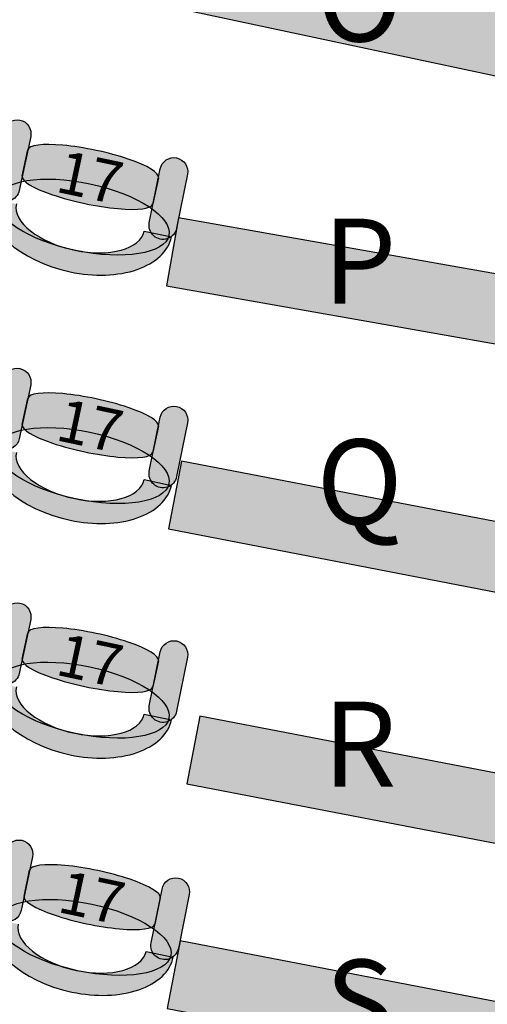
# Model space of a CAD drawing. Extents: x -153 to 3102, y -199 to 4741.
# Drawn here: x 829 to 999, y 530 to 887 of the extents above; entities that cross this region are included whole.
import ezdxf

# ---------------------------------------------------------------- set-up
doc = ezdxf.new("R2010")
doc.units = 0
doc.header["$LTSCALE"] = 29.7
doc.header["$MEASUREMENT"] = 0
doc.layers.get('0').update_dxf_attribs({"linetype": 'CONTINUOUS'})
doc.layers.add('ASSISES_ET_MARCHES', color=7, linetype='CONTINUOUS')
doc.layers.add('STRUCTURE_DE_BâTIMENT', color=7, linetype='CONTINUOUS')
doc.styles.get("Standard").update_dxf_attribs({"font": 'txt.shx'})

msp = doc.modelspace()

# ---------------------------------------------------------------- hatches: boundary and pattern name
at = {"layer": 'ASSISES_ET_MARCHES'}
for color, points in [(30, [(884.7001363682841, 891.2607762680916), (1007.222070745533, 865.2179351677053), (1012.419863015977, 889.6716251860508), (889.8979286387279, 915.7144662864373)]), (251, [(819.2191990599823, 826.9737803447033), (823.3620320103506, 846.4642769815474, -0.999999999999999), (833.215963395521, 844.3697592073834), (829.0731304451527, 824.8792625705395, -1.000000000000007)]), (251, [(876.1771776386257, 813.1570265548986), (880.1156831617355, 832.6898373677315, -0.999999999999999), (889.9910075875547, 830.6986226794679), (886.0525020644448, 811.1658118666351, -1.000000000000007)]), (30, [(882.3532310262024, 790.3154144173301), (1006.189648340749, 768.4797128505043), (1010.530852782423, 793.0999066758098), (886.6944354678755, 814.9356082426357)]), (251, [(819.2191990599823, 736.9737803447033), (823.3620320103506, 756.4642769815474, -0.999999999999999), (833.215963395521, 754.3697592073834), (829.0731304451527, 734.8792625705394, -1.000000000000007)]), (251, [(876.1771776386257, 723.1570265548985), (880.1156831617355, 742.6898373677315, -0.999999999999999), (889.9910075875547, 740.6986226794677), (886.0525020644448, 721.1658118666347, -1.000000000000007)]), (30, [(883.1304553003313, 702.2010321823403), (1006.129766312191, 678.5150982397923), (1010.857152386938, 703.064066057204), (887.8578413750785, 726.7499999997519)]), (251, [(819.2191990599823, 651.9737803447035), (823.3620320103506, 671.4642769815476, -0.999999999999999), (833.215963395521, 669.3697592073836), (829.0731304451527, 649.8792625705397, -1.000000000000007)]), (251, [(876.1771776386257, 638.1570265548988), (880.1156831617355, 657.6898373677317, -0.999999999999999), (889.9910075875547, 655.6986226794681), (886.0525020644448, 636.1658118666352, -1.000000000000007)]), (30, [(889.7488020243388, 609.8703342152158), (1012.748113036199, 586.1844002726679), (1017.475499110946, 610.7333680900795), (894.476188099086, 634.4193020326275)]), (251, [(819.8784886022765, 566.0302039043788), (824.0213215526448, 585.5207005412229, -0.999999999999999), (833.8752529378153, 583.426182767059), (829.732419987447, 563.9356861302149, -1.000000000000007)]), (251, [(876.8364671809201, 552.2134501145741), (880.7749727040298, 571.7462609274071, -0.999999999999999), (890.6502971298488, 569.7550462391434), (886.7117916067391, 550.2222354263105, -1.000000000000007)]), (30, [(882.6265339395956, 528.4359339423017), (1007.955986459826, 504.3012854712738), (1012.683372534573, 528.8502532886854), (887.3539200143425, 552.9849017597134)])]:
    msp.add_hatch(color=color, dxfattribs=at).paths.add_polyline_path(points)
h = msp.add_hatch(color=251, dxfattribs=at)
edge = h.paths.add_edge_path()
edge.add_line((830.1711570815295, 830.0450717450473), (832.1861045266273, 839.524654164272))
edge.add_ellipse((855.8355398510361, 834.4978115062785), major_axis=(23.64943532440882, -5.026842657993573), ratio=0.2064037751884165, start_angle=360, end_angle=180.0000000000008, ccw=False)
edge.add_line((879.4849751754449, 829.4709688482849), (877.470027730347, 819.9913864290601))
edge.add_ellipse((853.8205924059382, 825.0182290870537), major_axis=(23.64943532440882, -5.026842657993572), ratio=0.2064037751884165, start_angle=180, end_angle=360.0000000000008, ccw=False)
h = msp.add_hatch(color=251, dxfattribs=at)
edge = h.paths.add_edge_path()
edge.add_ellipse((852.0904968238727, 815.182892617096), major_axis=(31.18769283406395, -6.629148755228986), ratio=0.3869641076769731, start_angle=0, end_angle=360.0000000000008)
h = msp.add_hatch(color=253, dxfattribs=at)
edge = h.paths.add_edge_path()
edge.add_ellipse((851.6753068824801, 814.9254542199598), major_axis=(32.51797357106189, -6.911908654741111), ratio=0.601604278074827, start_angle=269.99999999999966, end_angle=360.0000000000005, ccw=False)
edge.add_ellipse((851.6753068824798, 814.9254542199594), major_axis=(33.5033667095793, -7.12136043215759), ratio=0.58391003460202, start_angle=180.0000000000002, end_angle=269.99999999999983, ccw=False)
edge.add_line((818.1719401729005, 822.046814652117), (828.025871558071, 819.952296877953))
edge.add_ellipse((851.6753068824798, 814.9254542199594), major_axis=(23.64943532440892, -5.026842657993594), ratio=0.4963235294117211, start_angle=180.0000000000006, end_angle=269.9999999999998)
edge.add_ellipse((851.6753068824797, 814.9254542199594), major_axis=(22.66404218589166, -4.817390880577149), ratio=0.5179028132991886, start_angle=269.9999999999998, end_angle=-2.566146353585488e-13)
edge.add_line((874.3393490683716, 810.1080633393822), (884.193280453542, 808.0135455652188))
h = msp.add_hatch(color=251, dxfattribs=at)
edge = h.paths.add_edge_path()
edge.add_line((830.1711570815295, 740.0450717450473), (832.1861045266273, 749.524654164272))
edge.add_ellipse((855.8355398510361, 744.4978115062784), major_axis=(23.64943532440882, -5.026842657993573), ratio=0.2064037751884165, start_angle=360, end_angle=180.0000000000008, ccw=False)
edge.add_line((879.4849751754449, 739.4709688482849), (877.470027730347, 729.9913864290601))
edge.add_ellipse((853.8205924059382, 735.0182290870536), major_axis=(23.64943532440882, -5.026842657993572), ratio=0.2064037751884165, start_angle=180, end_angle=360.0000000000008, ccw=False)
h = msp.add_hatch(color=251, dxfattribs=at)
edge = h.paths.add_edge_path()
edge.add_ellipse((852.0904968238727, 725.1828926170958), major_axis=(31.18769283406395, -6.629148755228986), ratio=0.3869641076769731, start_angle=0, end_angle=360.0000000000008)
h = msp.add_hatch(color=253, dxfattribs=at)
edge = h.paths.add_edge_path()
edge.add_ellipse((851.6753068824801, 724.9254542199596), major_axis=(32.51797357106189, -6.911908654741111), ratio=0.601604278074827, start_angle=269.99999999999966, end_angle=360.0000000000005, ccw=False)
edge.add_ellipse((851.6753068824798, 724.9254542199594), major_axis=(33.5033667095793, -7.12136043215759), ratio=0.58391003460202, start_angle=180.0000000000002, end_angle=269.99999999999983, ccw=False)
edge.add_line((818.1719401729005, 732.046814652117), (828.025871558071, 729.9522968779529))
edge.add_ellipse((851.6753068824798, 724.9254542199594), major_axis=(23.64943532440892, -5.026842657993594), ratio=0.4963235294117211, start_angle=180.0000000000006, end_angle=269.9999999999998)
edge.add_ellipse((851.6753068824797, 724.9254542199594), major_axis=(22.66404218589166, -4.817390880577149), ratio=0.5179028132991886, start_angle=269.9999999999998, end_angle=-2.566146353585488e-13)
edge.add_line((874.3393490683716, 720.1080633393822), (884.193280453542, 718.0135455652188))
h = msp.add_hatch(color=251, dxfattribs=at)
edge = h.paths.add_edge_path()
edge.add_line((830.1711570815295, 655.0450717450475), (832.1861045266273, 664.5246541642722))
edge.add_ellipse((855.8355398510361, 659.4978115062787), major_axis=(23.64943532440882, -5.026842657993573), ratio=0.2064037751884165, start_angle=360, end_angle=180.0000000000008, ccw=False)
edge.add_line((879.4849751754449, 654.4709688482851), (877.470027730347, 644.9913864290603))
edge.add_ellipse((853.8205924059382, 650.0182290870539), major_axis=(23.64943532440882, -5.026842657993572), ratio=0.2064037751884165, start_angle=180, end_angle=360.0000000000008, ccw=False)
h = msp.add_hatch(color=251, dxfattribs=at)
edge = h.paths.add_edge_path()
edge.add_ellipse((852.0904968238727, 640.1828926170961), major_axis=(31.18769283406395, -6.629148755228986), ratio=0.3869641076769731, start_angle=0, end_angle=360.0000000000008)
h = msp.add_hatch(color=253, dxfattribs=at)
edge = h.paths.add_edge_path()
edge.add_ellipse((851.6753068824801, 639.92545421996), major_axis=(32.51797357106189, -6.911908654741111), ratio=0.601604278074827, start_angle=269.99999999999966, end_angle=360.0000000000005, ccw=False)
edge.add_ellipse((851.6753068824798, 639.9254542199596), major_axis=(33.5033667095793, -7.12136043215759), ratio=0.58391003460202, start_angle=180.0000000000002, end_angle=269.99999999999983, ccw=False)
edge.add_line((818.1719401729005, 647.0468146521172), (828.025871558071, 644.9522968779532))
edge.add_ellipse((851.6753068824798, 639.9254542199598), major_axis=(23.64943532440892, -5.026842657993594), ratio=0.4963235294117211, start_angle=180.0000000000006, end_angle=269.9999999999998)
edge.add_ellipse((851.6753068824797, 639.9254542199596), major_axis=(22.66404218589166, -4.817390880577149), ratio=0.5179028132991886, start_angle=269.9999999999998, end_angle=-2.566146353585488e-13)
edge.add_line((874.3393490683716, 635.1080633393824), (884.193280453542, 633.013545565219))
h = msp.add_hatch(color=251, dxfattribs=at)
edge = h.paths.add_edge_path()
edge.add_line((830.8304466238237, 569.1014953047227), (832.8453940689216, 578.5810777239475))
edge.add_ellipse((856.4948293933303, 573.5542350659539), major_axis=(23.64943532440882, -5.026842657993573), ratio=0.2064037751884165, start_angle=360, end_angle=180.0000000000008, ccw=False)
edge.add_line((880.1442647177391, 568.5273924079604), (878.1293172726413, 559.0478099887356))
edge.add_ellipse((854.4798819482324, 564.0746526467292), major_axis=(23.64943532440882, -5.026842657993572), ratio=0.2064037751884165, start_angle=180, end_angle=360.0000000000008, ccw=False)
h = msp.add_hatch(color=251, dxfattribs=at)
edge = h.paths.add_edge_path()
edge.add_ellipse((852.749786366167, 554.2393161767714), major_axis=(31.18769283406395, -6.629148755228986), ratio=0.3869641076769731, start_angle=0, end_angle=360.0000000000008)
h = msp.add_hatch(color=253, dxfattribs=at)
edge = h.paths.add_edge_path()
edge.add_ellipse((852.3345964247743, 553.9818777796353), major_axis=(32.51797357106189, -6.911908654741111), ratio=0.601604278074827, start_angle=269.99999999999966, end_angle=360.0000000000005, ccw=False)
edge.add_ellipse((852.3345964247741, 553.9818777796349), major_axis=(33.5033667095793, -7.12136043215759), ratio=0.58391003460202, start_angle=180.0000000000002, end_angle=269.99999999999983, ccw=False)
edge.add_line((818.8312297151947, 561.1032382117925), (828.6851611003651, 559.0087204376284))
edge.add_ellipse((852.3345964247741, 553.9818777796349), major_axis=(23.64943532440892, -5.026842657993594), ratio=0.4963235294117211, start_angle=180.0000000000006, end_angle=269.9999999999998)
edge.add_ellipse((852.334596424774, 553.9818777796349), major_axis=(22.66404218589166, -4.817390880577149), ratio=0.5179028132991886, start_angle=269.9999999999998, end_angle=-2.566146353585488e-13)
edge.add_line((874.9986386106658, 549.1644868990577), (884.8525699958362, 547.0699691248943))
at = {"layer": 'STRUCTURE_DE_BâTIMENT'}
msp.add_hatch(color=253, dxfattribs=at).paths.add_polyline_path([(1472.566135017614, -159.4364473372291, -0.4163715923454569), (-152.6742465239405, 1431.986227241125), (-137.6736162841347, 1431.946151786143, 0.4163452517333883), (1472.353231026186, -144.4379583503256), (1472.4596830219, -151.937202843777)])

# ---------------------------------------------------------------- linework, layer by layer
at = {"color": 7, "linetype": 'CONTINUOUS'}
for centre, major_axis, ratio, start_param, end_param in [((1475.867006537537, 1429.749999999748), (8.839707012317465e-12, -1277.094972067039), 0.9944444444444442, -2.17449914485264, 2.174499144852649), ((1486.810982161499, 408.947438652618), (-992.9984246829928, 367.650464167243), 0.3144315373105308, 0.5899580830538882, 0.9835078916989932)]:
    msp.add_ellipse(centre, major_axis=major_axis, ratio=ratio, start_param=start_param, end_param=end_param, dxfattribs=at)
at = {"layer": 'ASSISES_ET_MARCHES', "linetype": 'CONTINUOUS'}
for p, q in [((830.1711570815295, 830.0450717450473), (832.1861045266273, 839.524654164272)), ((879.4849751754449, 829.4709688482849), (877.470027730347, 819.9913864290601)), ((874.3393490683716, 810.1080633393822), (884.193280453542, 808.0135455652188)), ((830.1711570815295, 740.0450717450473), (832.1861045266273, 749.524654164272)), ((879.4849751754449, 739.4709688482849), (877.470027730347, 729.9913864290601)), ((874.3393490683716, 720.1080633393822), (884.193280453542, 718.0135455652188)), ((830.1711570815295, 655.0450717450475), (832.1861045266273, 664.5246541642722)), ((879.4849751754449, 654.4709688482851), (877.470027730347, 644.9913864290603)), ((874.3393490683716, 635.1080633393824), (884.193280453542, 633.013545565219)), ((830.8304466238237, 569.1014953047227), (832.8453940689216, 578.5810777239475)), ((880.1442647177391, 568.5273924079604), (878.1293172726413, 559.0478099887356)), ((874.9986386106658, 549.1644868990577), (884.8525699958362, 547.0699691248943))]:
    msp.add_line(p, q, dxfattribs=at)
for points in [[(884.7001363682841, 891.2607762680916), (1007.222070745533, 865.2179351677053), (1012.419863015977, 889.6716251860508), (889.8979286387279, 915.7144662864373)], [(882.3532310262024, 790.3154144173301), (1006.189648340749, 768.4797128505043), (1010.530852782423, 793.0999066758098), (886.6944354678755, 814.9356082426357)], [(883.1304553003313, 702.2010321823403), (1006.129766312191, 678.5150982397923), (1010.857152386938, 703.064066057204), (887.8578413750785, 726.7499999997519)], [(889.7488020243388, 609.8703342152158), (1012.748113036199, 586.1844002726679), (1017.475499110946, 610.7333680900795), (894.476188099086, 634.4193020326275)], [(882.6265339395956, 528.4359339423017), (1007.955986459826, 504.3012854712738), (1012.683372534573, 528.8502532886854), (887.3539200143425, 552.9849017597134)]]:
    msp.add_lwpolyline(points, close=True, dxfattribs=at)
for points in [[(819.2191990599823, 826.9737803447033), (823.3620320103506, 846.4642769815474, -0.999999999999999), (833.215963395521, 844.3697592073834), (829.0731304451527, 824.8792625705395, -1.000000000000007)], [(876.1771776386257, 813.1570265548986), (880.1156831617355, 832.6898373677315, -0.999999999999999), (889.9910075875547, 830.6986226794679), (886.0525020644448, 811.1658118666351, -1.000000000000007)], [(819.2191990599823, 736.9737803447033), (823.3620320103506, 756.4642769815474, -0.999999999999999), (833.215963395521, 754.3697592073834), (829.0731304451527, 734.8792625705394, -1.000000000000007)], [(876.1771776386257, 723.1570265548985), (880.1156831617355, 742.6898373677315, -0.999999999999999), (889.9910075875547, 740.6986226794677), (886.0525020644448, 721.1658118666347, -1.000000000000007)], [(819.2191990599823, 651.9737803447035), (823.3620320103506, 671.4642769815476, -0.999999999999999), (833.215963395521, 669.3697592073836), (829.0731304451527, 649.8792625705397, -1.000000000000007)], [(876.1771776386257, 638.1570265548988), (880.1156831617355, 657.6898373677317, -0.999999999999999), (889.9910075875547, 655.6986226794681), (886.0525020644448, 636.1658118666352, -1.000000000000007)], [(819.8784886022765, 566.0302039043788), (824.0213215526448, 585.5207005412229, -0.999999999999999), (833.8752529378153, 583.426182767059), (829.732419987447, 563.9356861302149, -1.000000000000007)], [(876.8364671809201, 552.2134501145741), (880.7749727040298, 571.7462609274071, -0.999999999999999), (890.6502971298488, 569.7550462391434), (886.7117916067391, 550.2222354263105, -1.000000000000007)]]:
    msp.add_lwpolyline(points, format="xyb", close=True, dxfattribs=at)
for centre, major_axis, ratio, start_param, end_param in [((855.8355398510361, 834.4978115062785), (23.64943532440882, -5.026842657993573), 0.2064037751884165, -3.732308579842761e-16, 3.141592653589808), ((853.8205924059382, 825.0182290870537), (23.64943532440882, -5.026842657993572), 0.2064037751884165, 3.141592653589793, 6.2831853071796), ((851.6753068824798, 814.9254542199594), (33.5033667095793, -7.12136043215759), 0.58391003460202, -3.14159265358979, -1.5707963267949), ((851.6753068824798, 814.9254542199594), (23.64943532440892, -5.026842657993594), 0.4963235294117211, -3.141592653589782, -1.570796326794901), ((851.6753068824797, 814.9254542199594), (22.66404218589166, -4.817390880577149), 0.5179028132991885, -1.570796326794899, -4.478770295811336e-15), ((851.6753068824801, 814.9254542199598), (32.51797357106189, -6.911908654741111), 0.601604278074827, -1.570796326794902, 8.550379655639838e-15), ((855.8355398510361, 744.4978115062784), (23.64943532440882, -5.026842657993573), 0.2064037751884165, -3.732308579842761e-16, 3.141592653589808), ((853.8205924059382, 735.0182290870536), (23.64943532440882, -5.026842657993572), 0.2064037751884165, 3.141592653589793, 6.2831853071796), ((851.6753068824798, 724.9254542199594), (33.5033667095793, -7.12136043215759), 0.58391003460202, -3.14159265358979, -1.5707963267949), ((851.6753068824798, 724.9254542199594), (23.64943532440892, -5.026842657993594), 0.4963235294117211, -3.141592653589782, -1.570796326794901), ((851.6753068824801, 724.9254542199596), (32.51797357106189, -6.911908654741111), 0.601604278074827, -1.570796326794902, 8.550379655639838e-15), ((851.6753068824797, 724.9254542199594), (22.66404218589166, -4.817390880577149), 0.5179028132991885, -1.570796326794899, -4.478770295811336e-15), ((855.8355398510361, 659.4978115062787), (23.64943532440882, -5.026842657993573), 0.2064037751884165, -3.732308579842761e-16, 3.141592653589808), ((853.8205924059382, 650.0182290870539), (23.64943532440882, -5.026842657993572), 0.2064037751884165, 3.141592653589793, 6.2831853071796), ((851.6753068824798, 639.9254542199596), (33.5033667095793, -7.12136043215759), 0.58391003460202, -3.14159265358979, -1.5707963267949), ((851.6753068824798, 639.9254542199598), (23.64943532440892, -5.026842657993594), 0.4963235294117211, -3.141592653589782, -1.570796326794901), ((851.6753068824797, 639.9254542199596), (22.66404218589166, -4.817390880577149), 0.5179028132991885, -1.570796326794899, -4.478770295811336e-15), ((851.6753068824801, 639.92545421996), (32.51797357106189, -6.911908654741111), 0.601604278074827, -1.570796326794902, 8.550379655639838e-15), ((856.4948293933303, 573.5542350659539), (23.64943532440882, -5.026842657993573), 0.2064037751884165, -3.732308579842761e-16, 3.141592653589808), ((854.4798819482324, 564.0746526467292), (23.64943532440882, -5.026842657993572), 0.2064037751884165, 3.141592653589793, 6.2831853071796), ((852.3345964247741, 553.9818777796349), (33.5033667095793, -7.12136043215759), 0.58391003460202, -3.14159265358979, -1.5707963267949), ((852.3345964247741, 553.9818777796349), (23.64943532440892, -5.026842657993594), 0.4963235294117211, -3.141592653589782, -1.570796326794901), ((852.3345964247743, 553.9818777796353), (32.51797357106189, -6.911908654741111), 0.601604278074827, -1.570796326794902, 8.550379655639838e-15), ((852.334596424774, 553.9818777796349), (22.66404218589166, -4.817390880577149), 0.5179028132991885, -1.570796326794899, -4.478770295811336e-15)]:
    msp.add_ellipse(centre, major_axis=major_axis, ratio=ratio, start_param=start_param, end_param=end_param, dxfattribs=at)
for centre in [(852.0904968238727, 815.182892617096), (852.0904968238727, 725.1828926170958), (852.0904968238727, 640.1828926170961), (852.749786366167, 554.2393161767714)]:
    msp.add_ellipse(centre, major_axis=(31.18769283406395, -6.629148755228986), ratio=0.3869641076769732, dxfattribs=at)
at = {"layer": 'STRUCTURE_DE_BâTIMENT', "linetype": 'CONTINUOUS'}
msp.add_lwpolyline([(1472.566135017614, -159.4364473372291, -0.4163715923454569), (-152.6742465239405, 1431.986227241125), (-137.6736162841347, 1431.946151786143, 0.4163452517333883), (1472.353231026186, -144.4379583503256), (1472.4596830219, -151.937202843777)], format="xyb", close=True, dxfattribs=at)
for points in [[(1472.4596830219, -151.937202843777), (1472.566135017614, -159.4364473372291, -0.4163715923454569), (-152.6742465239404, 1431.986227241125)], [(1472.4596830219, -151.937202843777), (1472.353231026185, -144.4379583503256, -0.4163452517333883), (-137.6736162841347, 1431.946151786143)]]:
    msp.add_lwpolyline(points, format="xyb", dxfattribs=at)

# ---------------------------------------------------------------- texts
at = {"layer": 'ASSISES_ET_MARCHES', "char_height": 30.82005935534835, "attachment_point": 5}
for s, insert, width in [('\\C7;\\fArial|b0|i0|;\\H30.820059355348;O', (952.3532310262019, 894.2499999997528), 100.0000000000001), ('\\C7;\\fArial|b0|i0|;\\H30.820059355348;P', (952.3532310262023, 799.2499999997527), 129.9999999999999), ('\\C7;\\fArial|b0|i0|;\\H30.820059355348;Q', (952.3532310262008, 719.2499999997531), 120.0000000000002), ('\\C7;\\fArial|b0|i0|;\\H30.820059355348;R', (952.3532310262019, 624.2499999997531), 99.9999999999998), ('\\C7;\\fArial|b0|i0|;\\H30.820059355348;S', (952.3532310262023, 530.7499999997527), 130.0000000000002)]:
    msp.add_mtext(s, dxfattribs=dict(at, insert=insert, width=width))
at = {"layer": 'ASSISES_ET_MARCHES', "char_height": 15.40967697277665, "width": 90.4000000000075, "attachment_point": 5, "rotation": 348.00000000000074}
for insert in [(854.7432634802661, 829.6084488371596), (854.7432634802661, 739.6084488371595), (854.7432634802661, 654.6084488371598), (855.4025530225604, 568.664872396835)]:
    msp.add_mtext('\\C254;\\fArial|b0|i0|;\\H15.409676972777;17', dxfattribs=dict(at, insert=insert))

doc.saveas('drawing.dxf')
